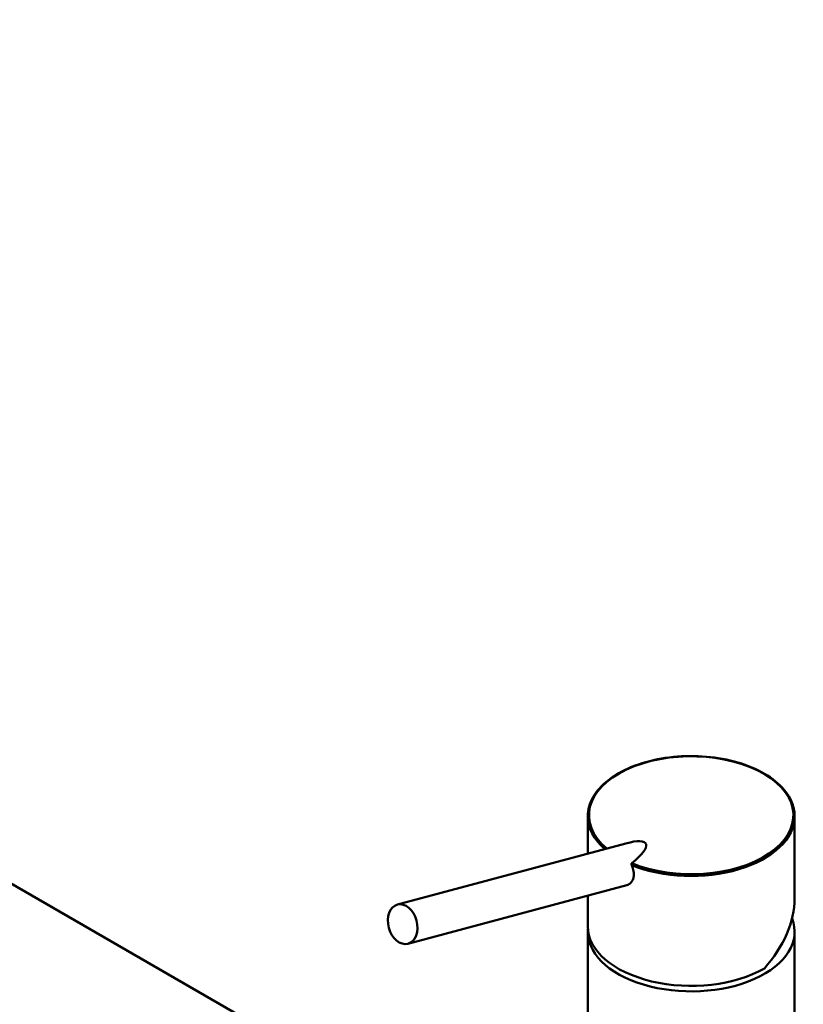
# Model space of a CAD drawing. Units: millimetres. Extents: x 0 to 2100, y 0 to 2970.
# Drawn here: x 1295 to 1489, y 1903 to 2146 of the extents above; entities that cross this region are included whole.
import ezdxf

# ---------------------------------------------------------------- set-up
doc = ezdxf.new("R2010")
doc.units = ezdxf.units.MM
doc.header["$LTSCALE"] = 10
doc.layers.add('Visible Edges(ISO)', color=7, linetype='Continuous', lineweight=50)
doc.layers.add('Visible Tangent Edges(ISO)', color=7, linetype='Continuous', lineweight=50)

msp = doc.modelspace()

# ---------------------------------------------------------------- linework, layer by layer
at = {"layer": 'Visible Edges(ISO)'}
for p, q in [((1414.19, 1862.98), (924.46, 2145.73)), ((1435.47, 1949.35), (1435.47, 1940.14)), ((1486.47, 1949.35), (1486.47, 1929.1)), ((1388.56, 1927.57), (1444.89, 1942.66)), ((1391.15, 1917.91), (1445.1, 1932.36)), ((1435.47, 1929.79), (1435.47, 1922.24)), ((1435.47, 1920.89), (1435.47, 1868.68)), ((1486.47, 1920.89), (1486.47, 1765.76))]:
    msp.add_line(p, q, dxfattribs=at)
for centre, major_axis, ratio, start_param, end_param in [((1460.97, 1949.35), (25.5, 0), 0.57735, 0, 0.000052), ((1460.97, 1941.02), (-23.75, 0), 0.57735, 6.069462, 6.069576), ((1435.77, 1935.04), (14.01, 7.54), 0.220264, 5.43944, 7.03399), ((1460.97, 1941.02), (23.75, 0), 0.57735, 0.213613, 0.213726), ((1460.97, 1941.02), (23.75, 0), 0.57735, 0.178849, 0.178855), ((1460.97, 1922.24), (-21.34, -14.56), 0.715187, 3.359893, 3.359946), ((1449.28, 1938.66), (0.8, -2.99), 0.707107, 4.984146, 4.984226), ((1460.97, 1922.24), (-21.34, -14.56), 0.715187, 3.336199, 3.336201), ((1449.28, 1938.66), (0.8, -2.99), 0.707106, 5.207274, 5.207336), ((1450.64, 1939.03), (0.8, -2.99), 0.707107, 5.443303, 5.444021), ((1450.64, 1939.03), (0.78, -2.9), 0.707107, 5.521312, 5.522238), ((1450.64, 1939.03), (0.78, -2.9), 0.707107, 6.279733, 6.280647), ((1450.64, 1939.03), (0.8, -2.99), 0.707107, 0.074603, 0.075314), ((1460.97, 1920.89), (25.5, 0), 0.57735, 1.767586, 1.767589), ((1460.97, 1920.89), (25.51, 0), 0.57735, 1.374006, 1.374008), ((1460.97, 1920.89), (25.5, 0), 0.57735, 1.310755, 1.310759), ((1471.58, 1934.89), (2.1, 0), 0.57735, 2.586867, 2.586897), ((1471.58, 1934.89), (2.1, 0), 0.57735, 1.356282, 1.356318), ((1471.58, 1936.53), (2.1, 0), 0.57735, 0.379908, 0.380044), ((1471.58, 1936.53), (2.1, 0), 0.57735, 0.04445, 0.04446), ((1460.97, 1922.24), (22.92, 15.64), 0.715187, 5.043769, 5.829167), ((1460.97, 1920.89), (25.5, 0), 0.57735, 3.095823, 6.506516), ((1460.97, 1922.24), (-25.5, 0), 0.57735, 0, 2.356194)]:
    msp.add_ellipse(centre, major_axis=major_axis, ratio=ratio, start_param=start_param, end_param=end_param, dxfattribs=at)
msp.add_ellipse((1389.86, 1922.74), major_axis=(-1.29, 4.83), ratio=0.707107, dxfattribs=at)
for points, knots in [([(1435.47, 1949.34), (1435.47, 1950.94), (1435.92, 1952.55), (1437.63, 1955.54), (1438.89, 1956.95), (1442.09, 1959.46), (1444.08, 1960.59), (1448.51, 1962.4), (1451.02, 1963.11), (1456.21, 1964.02), (1458.97, 1964.23), (1464.39, 1964.15), (1467.11, 1963.84), (1472.21, 1962.77), (1474.63, 1961.99), (1478.89, 1960.04), (1480.77, 1958.85), (1483.76, 1956.2), (1484.91, 1954.72), (1486.18, 1951.93), (1486.47, 1950.63), (1486.47, 1949.35)], [0, 0, 0, 0, 0.809196, 0.809196, 1.607498, 1.607498, 2.419531, 2.419531, 3.234138, 3.234138, 4.047289, 4.047289, 4.859828, 4.859828, 5.672244, 5.672244, 6.485583, 6.485583, 7.300424, 7.300424, 7.954258, 7.954258, 7.954258, 7.954258]), ([(1445.1, 1932.36), (1445.11, 1932.37), (1445.41, 1932.45), (1445.94, 1932.73), (1446.5, 1933.42), (1446.82, 1934.34), (1446.85, 1935.49), (1446.62, 1936.51), (1446.37, 1937.14), (1446.3, 1937.3)], [3.078671, 3.078671, 3.078671, 3.078671, 3.164338, 4.470882, 5.777035, 7.092743, 8.434115, 10.023947, 10.576055, 10.576055, 10.576055, 10.576055]), ([(1446.33, 1937.75), (1446.31, 1937.73), (1446.27, 1937.68), (1446.24, 1937.55), (1446.25, 1937.42), (1446.28, 1937.33), (1446.3, 1937.3)], [0, 0, 0, 0, 0.107886, 0.2350109, 0.4111386, 0.5069325, 0.5069325, 0.5069325, 0.5069325])]:
    msp.add_open_spline(points, degree=3, knots=knots, dxfattribs=at)
at = {"layer": 'Visible Tangent Edges(ISO)'}
for centre, major_axis, start_param, end_param in [((1460.97, 1949.59), (-25.2, 0), 0.950827, 6.881735), ((1460.97, 1949.35), (-25.5, 0), 0.000038, 0.581329), ((1460.97, 1949.35), (25.5, 0), 4.0992, 6.283185)]:
    msp.add_ellipse(centre, major_axis=major_axis, ratio=0.57735, start_param=start_param, end_param=end_param, dxfattribs=at)
for points, knots in [([(1358.59, 1848.09), (1355.63, 1849.8), (1352.67, 1851.51), (1317.76, 1871.66), (1285.82, 1890.11), (1223.55, 1926.06), (1193.21, 1943.57), (1147.07, 1970.21), (1131.25, 1979.35), (1099.59, 1997.62), (1083.74, 2006.77), (1052.06, 2025.07), (1036.25, 2034.19), (1010.88, 2048.84), (1001.31, 2054.36), (985.46, 2063.52), (979.21, 2067.13), (971.52, 2071.57), (970.09, 2072.39), (965.5, 2075.05), (962.36, 2076.89), (959.15, 2078.76), (959.11, 2078.78), (959.06, 2078.81)], [266.005192, 266.005192, 266.005192, 266.005192, 267.261289, 267.261289, 280.815296, 280.815296, 293.680762, 293.680762, 300.396489, 300.396489, 307.112215, 307.112215, 313.827942, 313.827942, 317.886361, 317.886361, 320.543663, 320.543663, 321.14941, 321.14941, 322.488665, 322.488665, 322.507526, 322.507526, 322.507526, 322.507526]), ([(957.4, 2076.09), (957.44, 2076.06), (957.49, 2076.04), (960.71, 2074.2), (963.88, 2072.39), (968.47, 2069.74), (969.9, 2068.92), (977.59, 2064.48), (983.84, 2060.87), (999.69, 2051.71), (1009.26, 2046.19), (1034.63, 2031.55), (1050.44, 2022.42), (1082.12, 2004.13), (1097.97, 1994.98), (1129.63, 1976.7), (1145.45, 1967.56), (1191.59, 1940.92), (1221.93, 1923.41), (1284.2, 1887.46), (1316.14, 1869.01), (1350.18, 1849.36), (1352.27, 1848.16), (1354.35, 1846.95)], [-322.507526, -322.507526, -322.507526, -322.507526, -322.488665, -322.488665, -321.14941, -321.14941, -320.543663, -320.543663, -317.886361, -317.886361, -313.827942, -313.827942, -307.112215, -307.112215, -300.396489, -300.396489, -293.680762, -293.680762, -280.815296, -280.815296, -267.261289, -267.261289, -266.375202, -266.375202, -266.375202, -266.375202])]:
    msp.add_open_spline(points, degree=3, knots=knots, dxfattribs=at)

doc.saveas('drawing.dxf')
